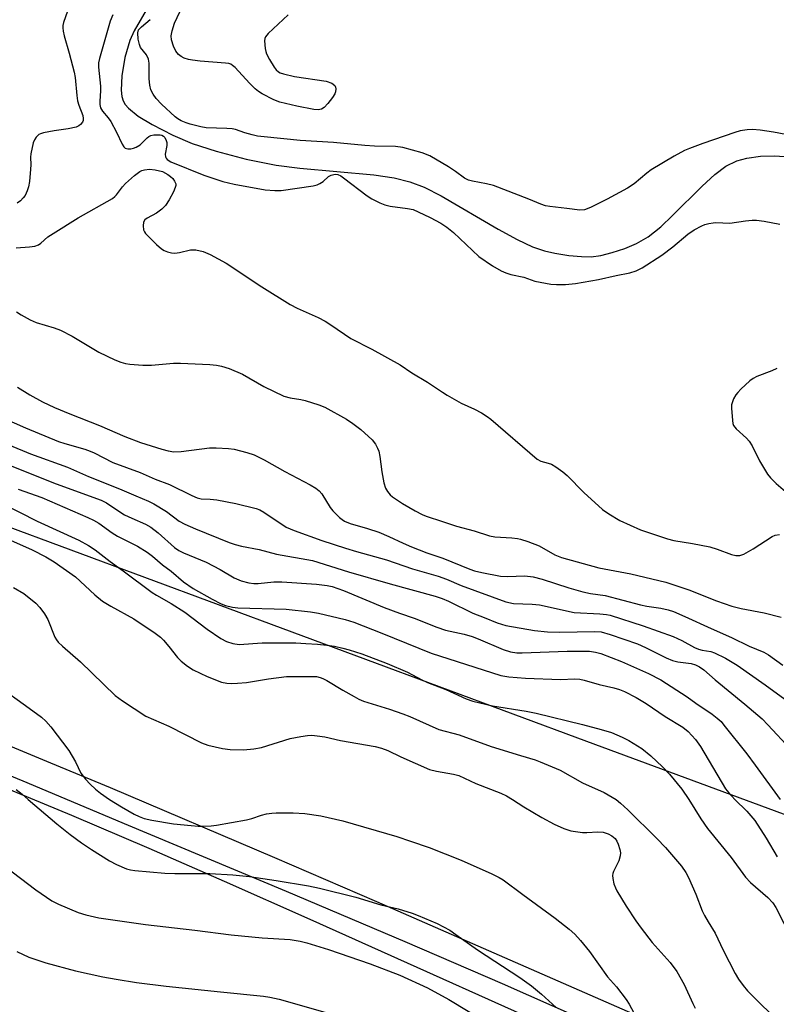
# Model space of a CAD drawing. Units: inches. Extents: x 1177770 to 1183770, y 533458 to 537459.
# Drawn here: x 1178321 to 1178520, y 533946 to 534205 of the extents above; entities that cross this region are included whole.
import ezdxf

# ---------------------------------------------------------------- set-up
doc = ezdxf.new("R2010")
doc.units = ezdxf.units.IN
doc.header["$MEASUREMENT"] = 0
for name, color, linetype in [('HYDRO-Single Line Stream', 4, 'Continuous'), ('NTRL-Pasture Land', 2, 'Continuous'), ('NTRL-Trees', 3, 'Continuous'), ('TRANS-Driveway', 251, 'Continuous'), ('Undefined', 1, 'Continuous')]:
    doc.layers.add(name, color=color, linetype=linetype)

msp = doc.modelspace()

# ---------------------------------------------------------------- linework, layer by layer
at = {"layer": 'HYDRO-Single Line Stream'}
msp.add_lwpolyline([(1178354.85, 534208.48), (1178351.09, 534201.98), (1178349.89, 534199.43), (1178348.61, 534195.01), (1178347.81, 534190.21), (1178347.67, 534186.36), (1178347.86, 534184.74), (1178348.18, 534183.62), (1178348.71, 534182.65), (1178349.53, 534181.69), (1178352.15, 534179.57), (1178355.77, 534177.39), (1178361.25, 534174.59), (1178366.35, 534172.4), (1178372.66, 534170.34), (1178380.54, 534168.29), (1178388.35, 534166.68), (1178394.65, 534165.88), (1178414.07, 534164.15), (1178419.41, 534163.33), (1178423.49, 534162.34), (1178427.29, 534160.87), (1178431.75, 534158.64), (1178446.77, 534149.83), (1178451.72, 534147.12), (1178455.75, 534145.24), (1178458.9, 534144.14), (1178461.65, 534143.53), (1178465.31, 534142.97), (1178468.64, 534142.66), (1178471.2, 534142.61), (1178473.78, 534142.96), (1178476.74, 534143.7), (1178480.05, 534144.79), (1178483.16, 534146.06), (1178486.16, 534147.82), (1178489.53, 534150.51), (1178492.62, 534153.42), (1178500.36, 534161.2), (1178503.69, 534164.21), (1178506.64, 534166.4), (1178509.49, 534167.83), (1178512.13, 534168.52), (1178515.72, 534169.02), (1178519.36, 534169.18), (1178522.15, 534168.96)], dxfattribs=at)
at = {"layer": 'NTRL-Pasture Land'}
msp.add_lwpolyline([(1178316.64, 534003.3), (1178334.59, 533995.84), (1178354.92, 533987.15), (1178374.74, 533978.51), (1178397.23, 533968.54), (1178476.55, 533932.93), (1178520.96, 533913.22), (1178552.64, 533899.38), (1178577.62, 533888.77), (1178587.41, 533884.76), (1178595.55, 533881.55), (1178605.1, 533878.06), (1178617.38, 533873.86), (1178668.5, 533857.13), (1178672.73, 533857.51), (1178683.73, 533852.19), (1178692.46, 533847.59)], dxfattribs=at)
at = {"layer": 'NTRL-Trees'}
msp.add_polyline3d([(1181251.53, 533458.64, 0), (1178597.04, 533458.93, 0), (1178640.92, 533542.19, 0), (1178741.38, 533642.02, 0), (1178811.87, 533887.85, 0), (1178676.8, 533938.89, 0), (1178470.06, 534015.21, 0), (1178256.45, 534094.38, 0), (1178095.2, 534159.45, 0), (1178060.82, 534171.95, 0), (1178033.97, 534100.17, 0), (1178023.93, 534082.53, 0), (1177983.33, 534069.25, 0), (1177898.73, 534095.63, 0), (1177849.68, 534135.14, 0), (1177830.23, 534170.21, 0), (1177809.75, 534178.2, 0), (1177769.85, 534127.51, 0), (1177769.88, 534520.27, 0)], dxfattribs=at)
at = {"layer": 'TRANS-Driveway'}
for points in [[(1178315.32, 534015.3), (1178329.1, 534009.65), (1178344.77, 534003.11), (1178387.99, 533984.71), (1178414.76, 533973.15), (1178496.11, 533937.6), (1178543.37, 533917.48), (1178586.73, 533899.34), (1178600.71, 533893.68), (1178617.85, 533886.9), (1178687.81, 533859.64), (1178697.14, 533854.74)], [(1178692.46, 533847.59), (1178683.73, 533852.19), (1178672.73, 533857.51), (1178665.92, 533860.61), (1178624.97, 533875.45), (1178596.75, 533885.91), (1178573.72, 533894.77), (1178563.95, 533898.7), (1178555.18, 533902.34), (1178544.61, 533906.97), (1178531.22, 533913.07), (1178482.61, 533935.87), (1178467.85, 533942.68), (1178447.88, 533951.54), (1178422.27, 533962.58), (1178391.13, 533975.76), (1178348.5, 533993.61), (1178322.96, 534004.36), (1178302.36, 534012.81)]]:
    msp.add_lwpolyline(points, dxfattribs=at)
at = {"layer": 'Undefined'}
for points, elevation in [([(1178391.51, 534206.17), (1178386.29, 534201.32), (1178385.58, 534200.45), (1178385.39, 534199.95), (1178385.32, 534199.4), (1178385.47, 534197.37), (1178385.67, 534196.52), (1178385.87, 534195.98), (1178386.68, 534194.44), (1178387.86, 534192.43), (1178388.39, 534191.77), (1178389, 534191.26), (1178389.47, 534190.99), (1178390.3, 534190.69), (1178393.22, 534190.03), (1178401.53, 534188.77), (1178403.01, 534188.2), (1178403.81, 534187.62), (1178404.03, 534187.22), (1178404.09, 534186.74), (1178403.99, 534185.95), (1178403.82, 534185.43), (1178403.23, 534184.47), (1178401.94, 534182.89), (1178400.98, 534181.86), (1178400.32, 534181.4), (1178399.39, 534181.2), (1178398.33, 534181.28), (1178393.81, 534182.19), (1178389.38, 534183.28), (1178387.79, 534183.9), (1178384.7, 534185.42), (1178383.73, 534186.01), (1178382.83, 534186.76), (1178381.38, 534188.22), (1178377.57, 534192.34), (1178376.93, 534192.91), (1178376.47, 534193.21), (1178375.95, 534193.39), (1178375.11, 534193.53), (1178368.37, 534194.03), (1178366.41, 534194.25), (1178365.31, 534194.46), (1178364.19, 534194.85), (1178363.4, 534195.25), (1178362.72, 534195.77), (1178361.98, 534196.64), (1178361.36, 534197.95), (1178360.88, 534199.65), (1178360.82, 534200.69), (1178361.03, 534201.98), (1178361.69, 534203.98), (1178363.77, 534208.49)], 242), ([(1178333.5, 534207.16), (1178332.49, 534204.19), (1178332.34, 534203.44), (1178332.3, 534202.75), (1178332.39, 534201.87), (1178332.63, 534200.71), (1178333.98, 534196.11), (1178335.29, 534191.16), (1178335.53, 534189.72), (1178335.95, 534185.03), (1178336.15, 534183.58), (1178336.48, 534182.45), (1178337.53, 534179.71), (1178337.68, 534178.98), (1178337.64, 534178.39), (1178337.47, 534177.98), (1178336.97, 534177.37), (1178336.54, 534177.05), (1178335.81, 534176.72), (1178333.68, 534176.2), (1178330.05, 534175.72), (1178327.22, 534175.2), (1178326.41, 534174.96), (1178325.98, 534174.74), (1178325.27, 534174.06), (1178324.84, 534173.33), (1178324.51, 534172.53), (1178323.88, 534169.68), (1178323.79, 534168.82), (1178323.85, 534166.78), (1178323.8, 534165.62), (1178323.52, 534162.41), (1178323.29, 534160.97), (1178322.94, 534159.94), (1178322.37, 534158.72), (1178321.91, 534158.07), (1178321.15, 534157.35), (1178320.26, 534156.72)], 242), ([(1178345.41, 534206.22), (1178344.78, 534204.57), (1178341.95, 534194.68), (1178341.7, 534193.55), (1178341.64, 534192.48), (1178342.17, 534187.43), (1178342.19, 534186.33), (1178342.03, 534183.45), (1178342.07, 534182.62), (1178342.22, 534181.79), (1178342.71, 534180.88), (1178344.23, 534179.17), (1178344.96, 534178.15), (1178346.43, 534175.36), (1178347.92, 534172.2), (1178348.35, 534171.51), (1178348.71, 534171.17), (1178349.38, 534170.98), (1178350.14, 534170.98), (1178350.91, 534171.12), (1178351.59, 534171.38), (1178352.61, 534172.07), (1178354.49, 534173.89), (1178354.94, 534174.22), (1178355.43, 534174.45), (1178356.23, 534174.63), (1178357.06, 534174.69), (1178357.88, 534174.67), (1178358.37, 534174.56), (1178358.78, 534174.31), (1178359.11, 534173.92), (1178359.47, 534173.19), (1178359.62, 534172.66), (1178359.65, 534171.83), (1178359.25, 534169.6), (1178359.3, 534168.9), (1178359.43, 534168.57), (1178359.73, 534168.2), (1178360.66, 534167.58), (1178369.41, 534164.1), (1178374.36, 534162.41), (1178377.39, 534161.67), (1178385.53, 534160.22), (1178388.06, 534160.02), (1178389.69, 534160.03), (1178398.15, 534161.25), (1178399.21, 534161.54), (1178399.88, 534161.86), (1178400.71, 534162.44), (1178402.19, 534163.69), (1178402.86, 534164.1), (1178403.86, 534164.3), (1178404.62, 534164.21), (1178405.37, 534163.85), (1178406.09, 534163.36), (1178412.31, 534158.62), (1178413.54, 534157.87), (1178415.63, 534156.82), (1178416.97, 534156.25), (1178418.34, 534155.88), (1178422.96, 534155.34), (1178424.38, 534155.01), (1178425.73, 534154.44), (1178428.91, 534152.92), (1178431.64, 534151.41), (1178433.28, 534150.37), (1178434.98, 534148.99), (1178441.65, 534142.66), (1178445.3, 534140.24), (1178447.54, 534138.94), (1178448.81, 534138.37), (1178450.08, 534137.92), (1178453.52, 534137.22), (1178456.4, 534136.19), (1178460.59, 534135.43), (1178462.05, 534135.33), (1178464.42, 534135.35), (1178467.12, 534135.62), (1178473.1, 534136.61), (1178477.82, 534137.73), (1178481.37, 534138.42), (1178483.07, 534138.91), (1178484.6, 534139.73), (1178489.77, 534143.01), (1178492.7, 534145.22), (1178496.63, 534148.54), (1178498.3, 534149.72), (1178500.28, 534150.77), (1178501.06, 534151.07), (1178502.14, 534151.36), (1178503.25, 534151.55), (1178504.02, 534151.59), (1178507.66, 534151.42), (1178511.81, 534152.07), (1178513.54, 534152.22), (1178514.69, 534152.22), (1178516.68, 534151.95), (1178520.78, 534151.15)], 240), ([(1178522.34, 534174.76), (1178519.12, 534175.4), (1178515.65, 534175.89), (1178513.64, 534176.02), (1178512.19, 534175.98), (1178510.42, 534175.71), (1178508.96, 534175.3), (1178500.59, 534172.39), (1178497.06, 534171.09), (1178495.76, 534170.51), (1178493.06, 534169.03), (1178486.98, 534165.42), (1178485.82, 534164.56), (1178482.48, 534161.77), (1178480.78, 534160.67), (1178475.43, 534157.74), (1178471.03, 534155.58), (1178469.44, 534154.98), (1178468.19, 534154.87), (1178464.83, 534155.33), (1178460.38, 534155.83), (1178459.22, 534156.03), (1178457.93, 534156.47), (1178454.85, 534157.75), (1178445.55, 534161.31), (1178443.72, 534161.8), (1178440.03, 534162.48), (1178438.92, 534162.76), (1178437.91, 534163.28), (1178435.57, 534165.06), (1178433.7, 534166.29), (1178428.77, 534169.13), (1178426.79, 534169.92), (1178421.71, 534171.34), (1178419.77, 534171.59), (1178414.2, 534171.69), (1178411.72, 534171.83), (1178403.47, 534172.65), (1178394.67, 534173.13), (1178385.27, 534174.1), (1178383.46, 534174.34), (1178382.09, 534174.65), (1178380.19, 534175.18), (1178377.66, 534176.02), (1178376.82, 534176.22), (1178375.44, 534176.35), (1178369.96, 534176.53), (1178368.56, 534176.77), (1178365.81, 534177.46), (1178364.73, 534177.82), (1178363.43, 534178.37), (1178362.52, 534178.88), (1178361.86, 534179.37), (1178358.24, 534182.73), (1178356.86, 534184.2), (1178356.03, 534185.31), (1178355.45, 534186.47), (1178355.15, 534187.75), (1178355.02, 534189.37), (1178355, 534193.46), (1178354.84, 534194.58), (1178354.3, 534195.68), (1178352.76, 534197.58), (1178352.45, 534198.37), (1178352.14, 534199.8), (1178351.99, 534201.49), (1178352.21, 534202.23), (1178352.96, 534203.06), (1178355.25, 534204.96)], 240), ([(1178320.04, 534145), (1178323.52, 534145.19), (1178324.94, 534145.39), (1178325.88, 534145.74), (1178326.55, 534146.21), (1178328.39, 534147.82), (1178329.75, 534148.76), (1178336.32, 534152.85), (1178345.33, 534157.96), (1178346.02, 534158.49), (1178346.42, 534158.91), (1178347.98, 534160.98), (1178348.76, 534161.83), (1178351.14, 534164.01), (1178352.55, 534165.04), (1178353.04, 534165.27), (1178353.81, 534165.49), (1178355.13, 534165.64), (1178356.55, 534165.46), (1178358.49, 534165.01), (1178359.95, 534164.23), (1178360.63, 534163.72), (1178361.23, 534163.15), (1178361.69, 534162.5), (1178361.98, 534161.81), (1178362, 534161.31), (1178361.87, 534160.78), (1178361.4, 534159.72), (1178360.28, 534157.59), (1178359.31, 534156.11), (1178358.3, 534155.1), (1178356.97, 534154.03), (1178354.5, 534152.76), (1178353.89, 534152.31), (1178353.51, 534151.72), (1178353.39, 534150.72), (1178353.53, 534149.69), (1178353.74, 534149.21), (1178354.06, 534148.76), (1178356.95, 534145.86), (1178358.24, 534144.69), (1178358.96, 534144.24), (1178359.78, 534143.94), (1178360.91, 534143.67), (1178361.77, 534143.59), (1178362.94, 534143.74), (1178365.84, 534144.41), (1178366.42, 534144.47), (1178367.26, 534144.42), (1178369.19, 534144.01), (1178371.06, 534143.19), (1178375.21, 534140.94), (1178384.59, 534134.69), (1178392.07, 534130.07), (1178393.91, 534129.12), (1178399.43, 534126.64), (1178401.24, 534125.68), (1178402.74, 534124.75), (1178408.06, 534121.11), (1178413.54, 534118.3), (1178421.03, 534114.17), (1178424.08, 534112.13), (1178428.15, 534109.67), (1178432.08, 534107), (1178433.35, 534106.21), (1178437.01, 534104.17), (1178440.57, 534102.6), (1178442.36, 534101.6), (1178443.86, 534100.66), (1178444.8, 534099.94), (1178456.98, 534089.41), (1178457.93, 534088.92), (1178459.93, 534088.38), (1178460.74, 534088.07), (1178461.95, 534087.37), (1178463.8, 534086.07), (1178464.9, 534085.09), (1178469.31, 534080.68), (1178474.19, 534076.17), (1178475.81, 534075.02), (1178478.74, 534073.28), (1178484.21, 534070.85), (1178491.3, 534068.44), (1178492.95, 534068.03), (1178497.88, 534067.25), (1178502.36, 534066.34), (1178504.29, 534065.74), (1178508.1, 534064.33), (1178509.2, 534064.1), (1178510.3, 534064.1), (1178511.34, 534064.44), (1178513.8, 534065.86), (1178518.81, 534069.11), (1178519.6, 534069.45), (1178520.72, 534069.62)], 242), ([(1178320.09, 534128.1), (1178321.35, 534127.31), (1178323.72, 534126.03), (1178325.33, 534125.32), (1178330.02, 534123.96), (1178331.67, 534123.33), (1178334.73, 534121.74), (1178341.78, 534117.57), (1178345.94, 534115.55), (1178347.52, 534114.9), (1178348.82, 534114.54), (1178349.9, 534114.35), (1178353.36, 534114.15), (1178355.66, 534114.14), (1178361.41, 534114.62), (1178363.28, 534114.69), (1178370.99, 534114.27), (1178372.71, 534114.09), (1178374.05, 534113.85), (1178376, 534113.21), (1178379.58, 534111.74), (1178385.14, 534108.56), (1178390.43, 534106.02), (1178392.1, 534105.53), (1178394.91, 534105.08), (1178396.02, 534104.82), (1178399.58, 534103.73), (1178401.17, 534103.05), (1178406.87, 534099.9), (1178408.59, 534098.81), (1178410.67, 534097.26), (1178413.6, 534094.49), (1178414.48, 534093.36), (1178415.02, 534092.31), (1178415.34, 534091.48), (1178415.62, 534090.09), (1178416.17, 534086.11), (1178416.72, 534083.22), (1178417.14, 534081.84), (1178417.69, 534080.91), (1178418.38, 534080.08), (1178419, 534079.52), (1178421.61, 534077.77), (1178424.91, 534075.87), (1178426.74, 534074.92), (1178427.8, 534074.46), (1178432.11, 534073.08), (1178435.78, 534071.8), (1178440.44, 534070.54), (1178444.44, 534069.23), (1178445.89, 534068.97), (1178450.36, 534068.77), (1178451.81, 534068.61), (1178452.67, 534068.43), (1178454.57, 534067.78), (1178457.51, 534066.61), (1178461.69, 534064.24), (1178463.41, 534063.57), (1178473.19, 534060.84), (1178481.66, 534059.29), (1178490.84, 534057.1), (1178496.9, 534055.08), (1178504.19, 534052.21), (1178508.23, 534050.82), (1178510.68, 534050.14), (1178516.65, 534049.01), (1178521.16, 534047.91)], 244), ([(1178520.02, 534113.25), (1178518.67, 534112.64), (1178514.8, 534111.11), (1178513.82, 534110.62), (1178512.92, 534110.04), (1178510.55, 534107.84), (1178509.74, 534106.98), (1178509.22, 534106.29), (1178508.66, 534105.3), (1178508.33, 534104.51), (1178508.14, 534103.69), (1178508.11, 534102.83), (1178508.33, 534099.61), (1178508.47, 534098.77), (1178508.66, 534098.26), (1178509.34, 534097.37), (1178512.07, 534094.98), (1178512.77, 534094.16), (1178513.5, 534092.93), (1178515.43, 534089.02), (1178517.58, 534085.45), (1178518.36, 534084.49), (1178519.81, 534083.05), (1178522.9, 534080.39)], 240), ([(1178323.23, 534000), (1178330.77, 533993.54), (1178334.26, 533990.76), (1178337.23, 533988.55), (1178339.8, 533986.79), (1178344.54, 533983.86), (1178346.38, 533982.93), (1178349.08, 533981.75), (1178350.13, 533981.46), (1178351.24, 533981.28), (1178359.14, 533980.63), (1178361.75, 533980.53), (1178370.97, 533980.48), (1178376.96, 533980.14), (1178381.39, 533979.73), (1178388.39, 533978.72), (1178396.9, 533977.25), (1178399.76, 533976.69), (1178409.3, 533974.26), (1178415.88, 533972.3), (1178420.5, 533971.24), (1178424.11, 533970.11), (1178425.73, 533969.51), (1178430.69, 533967.34), (1178434.01, 533965.6), (1178435.66, 533964.53), (1178441.35, 533960.43), (1178452.47, 533953.18), (1178455.55, 533951.02), (1178458.16, 533948.8), (1178462.01, 533945.31)], 264), ([(1178344.59, 534000), (1178347.75, 533998.05), (1178351.06, 533996.16), (1178352.37, 533995.5), (1178353.73, 533995), (1178355.7, 533994.5), (1178361.38, 533993.62), (1178366.08, 533993.11), (1178367.86, 533992.98), (1178369.28, 533992.97), (1178371.27, 533993.04), (1178372.7, 533993.21), (1178380.6, 533994.63), (1178382.02, 533994.99), (1178384.55, 533995.86), (1178385.89, 533996.2), (1178387.24, 533996.41), (1178388.42, 533996.48), (1178392.85, 533996.51), (1178395.89, 533996.29), (1178400.14, 533995.68), (1178405.94, 533994.38), (1178420.09, 533990.21), (1178423.75, 533989.05), (1178428.63, 533987.34), (1178437.03, 533984.01), (1178445.12, 533980.4), (1178447, 533979.5), (1178448.1, 533978.83), (1178453.21, 533974.99), (1178461.75, 533968.82), (1178465.38, 533965.9), (1178466.88, 533964.56), (1178468.4, 533962.93), (1178470.77, 533960), (1178475.54, 533953.36), (1178477.86, 533950.72), (1178480.44, 533947.41), (1178481.19, 533946.17), (1178483.11, 533942.57)], 262), ([(1178450.5, 534000), (1178453.49, 533998.06), (1178458.21, 533995.21), (1178461.49, 533993.47), (1178463.99, 533992.38), (1178465.87, 533991.78), (1178468.93, 533991.31), (1178470.06, 533991.27), (1178472.97, 533991.49), (1178474.34, 533991.37), (1178475.67, 533990.95), (1178476.66, 533990.46), (1178477.49, 533989.73), (1178477.98, 533989.06), (1178478.34, 533988.27), (1178478.75, 533986.85), (1178478.89, 533985.99), (1178478.85, 533985.16), (1178478.48, 533983.82), (1178477.04, 533981.06), (1178476.86, 533980.55), (1178476.79, 533980.02), (1178476.86, 533979.21), (1178477.2, 533977.84), (1178477.57, 533976.76), (1178477.97, 533975.97), (1178480.41, 533971.92), (1178482.95, 533968.04), (1178484.31, 533966.13), (1178487.25, 533962.37), (1178491.96, 533957.11), (1178493.75, 533954.8), (1178495.69, 533951.37), (1178497.89, 533946.38), (1178498.54, 533945.13)], 260), ([(1178477.75, 534000), (1178478.91, 533999.05), (1178480.85, 533997.24), (1178488.5, 533989.73), (1178490.73, 533987.36), (1178494.94, 533982.44), (1178496.1, 533980.76), (1178496.8, 533979.46), (1178498.69, 533975.08), (1178500.41, 533970.74), (1178501, 533969.45), (1178501.93, 533967.78), (1178503.78, 533964.84), (1178505.89, 533960.38), (1178509.04, 533954.26), (1178509.93, 533952.72), (1178511.16, 533951.05), (1178512.31, 533949.7), (1178514.98, 533947), (1178518.9, 533943.21)], 258), ([(1178496.85, 534000), (1178500.08, 533994.91), (1178501.81, 533992.37), (1178508.03, 533984.75), (1178511.75, 533979.55), (1178513.09, 533978.14), (1178517.68, 533974.25), (1178518.97, 533972.81), (1178519.74, 533971.62), (1178521.82, 533967.44), (1178524.24, 533962.97), (1178525.16, 533961.44), (1178531.07, 533953.92), (1178535.51, 533949.33), (1178538.67, 533944.55)], 256), ([(1178508.99, 534000), (1178512.09, 533996.89), (1178514.19, 533994.43), (1178517.2, 533989.81), (1178520.07, 533984.9)], 254), ([(1178317.14, 533982.37), (1178325.22, 533976.25), (1178329.4, 533973.38), (1178331.13, 533972.47), (1178336.37, 533970.3), (1178338.34, 533969.66), (1178341.76, 533968.84), (1178354.02, 533967.16), (1178367.02, 533965.66), (1178376.58, 533964.42), (1178384.73, 533963.62), (1178392.04, 533963.19), (1178394.7, 533962.75), (1178396.45, 533962.33), (1178402.14, 533960.53), (1178413.13, 533956.79), (1178420.89, 533953.81), (1178428.22, 533950.49), (1178433.82, 533947.44), (1178444.42, 533941.01)], 266), ([(1178320.25, 533960.06), (1178323.41, 533958.57), (1178327.84, 533957.03), (1178335.65, 533954.98), (1178342.86, 533953.39), (1178346.34, 533952.71), (1178351.63, 533951.86), (1178359.49, 533950.9), (1178373.8, 533949.38), (1178385.09, 533948.3), (1178386.75, 533948.03), (1178389.17, 533947.49), (1178405.47, 533942.89)], 268)]:
    msp.add_lwpolyline(points, dxfattribs=dict(at, elevation=elevation))
for points in [[(1178320.39, 534108.38, 246), (1178323.61, 534106.36, 246), (1178326.99, 534104.49, 246), (1178330.12, 534103.02, 246), (1178334.12, 534101.32, 246), (1178341.95, 534098.25, 246), (1178348.61, 534095.39, 246), (1178352.69, 534093.84, 246), (1178358.29, 534092.03, 246), (1178360.02, 534091.61, 246), (1178361.48, 534091.36, 246), (1178363.44, 534091.41, 246), (1178370.85, 534092.38, 246), (1178372.6, 534092.44, 246), (1178375.86, 534092.23, 246), (1178377.32, 534092.03, 246), (1178380.68, 534091.16, 246), (1178382.59, 534090.53, 246), (1178385.2, 534089.28, 246), (1178390.7, 534086.21, 246), (1178397.34, 534082.66, 246), (1178398.78, 534081.79, 246), (1178399.67, 534081.08, 246), (1178400.37, 534080.32, 246), (1178402.58, 534076.76, 246), (1178403.28, 534075.84, 246), (1178405.05, 534074.06, 246), (1178405.7, 534073.54, 246), (1178406.36, 534073.15, 246), (1178407.86, 534072.53, 246), (1178412.39, 534071.21, 246), (1178415.39, 534070.19, 246), (1178418.03, 534069.12, 246), (1178421.77, 534067.31, 246), (1178423.98, 534066.38, 246), (1178428.02, 534064.79, 246), (1178432.19, 534063.39, 246), (1178439.28, 534060.53, 246), (1178440.56, 534060.11, 246), (1178442.5, 534059.62, 246), (1178447.34, 534058.71, 246), (1178449.2, 534058.6, 246), (1178453.79, 534058.8, 246), (1178455.96, 534058.47, 246), (1178458.35, 534057.91, 246), (1178465.35, 534055.56, 246), (1178468.98, 534054.52, 246), (1178471.03, 534054.12, 246), (1178474.91, 534053.61, 246), (1178484.19, 534051.15, 246), (1178485.87, 534050.81, 246), (1178489.49, 534050.29, 246), (1178491.44, 534049.83, 246), (1178492.82, 534049.34, 246), (1178495.83, 534048.06, 246), (1178502.78, 534044.89, 246), (1178508.08, 534042.58, 246), (1178512.78, 534040.3, 246), (1178516.62, 534038.68, 246), (1178517.85, 534037.95, 246), (1178521.58, 534035.25, 246)], [(1178316.5, 534100.27, 248), (1178322.53, 534097.67, 248), (1178331.14, 534094.05, 248), (1178332.82, 534093.51, 248), (1178338.09, 534092.03, 248), (1178339.47, 534091.54, 248), (1178340.52, 534091.08, 248), (1178345.45, 534088.58, 248), (1178352.64, 534085.88, 248), (1178356.6, 534084.17, 248), (1178360.36, 534082.73, 248), (1178366.23, 534079.84, 248), (1178367.59, 534079.25, 248), (1178368.66, 534079, 248), (1178371.06, 534078.94, 248), (1178372.83, 534078.69, 248), (1178377.8, 534077.74, 248), (1178383.15, 534076.49, 248), (1178384.13, 534076.1, 248), (1178385.13, 534075.53, 248), (1178391.05, 534071.59, 248), (1178393.09, 534070.65, 248), (1178400.4, 534068.05, 248), (1178406.66, 534066.03, 248), (1178409.49, 534065.17, 248), (1178417.38, 534062.99, 248), (1178424.22, 534060.62, 248), (1178430.94, 534058.66, 248), (1178433.16, 534057.85, 248), (1178437.01, 534056.23, 248), (1178448.8, 534051.89, 248), (1178450.82, 534051.52, 248), (1178455.7, 534051.34, 248), (1178457.58, 534051.13, 248), (1178466.72, 534049.12, 248), (1178473.52, 534048.77, 248), (1178475.21, 534048.6, 248), (1178476.19, 534048.4, 248), (1178484.84, 534045.59, 248), (1178492.72, 534042.8, 248), (1178495.06, 534041.75, 248), (1178498.37, 534039.94, 248), (1178499.38, 534039.5, 248), (1178500.36, 534039.23, 248), (1178502.66, 534038.85, 248), (1178503.61, 534038.56, 248), (1178506.48, 534037.13, 248), (1178509.57, 534035.31, 248), (1178516.98, 534030.1, 248), (1178524.05, 534024.94, 248)], [(1178318.15, 534093.2, 250), (1178323.8, 534090.82, 250), (1178333.55, 534087.28, 250), (1178339.07, 534084.88, 250), (1178347.19, 534081.62, 250), (1178351.46, 534079.75, 250), (1178354.83, 534078.4, 250), (1178356.27, 534077.71, 250), (1178359.53, 534075.68, 250), (1178362.89, 534073.16, 250), (1178364.42, 534072.31, 250), (1178367.15, 534071.12, 250), (1178376.06, 534067.51, 250), (1178377.59, 534066.95, 250), (1178379.24, 534066.53, 250), (1178383.95, 534065.64, 250), (1178388.44, 534064.46, 250), (1178397.9, 534062.8, 250), (1178407.37, 534059.85, 250), (1178418.39, 534056.63, 250), (1178430.19, 534053.37, 250), (1178432, 534052.79, 250), (1178433.71, 534052.1, 250), (1178440.11, 534048.98, 250), (1178443.08, 534047.84, 250), (1178446.46, 534046.43, 250), (1178448.74, 534045.69, 250), (1178456.29, 534044.39, 250), (1178459.69, 534044.03, 250), (1178462.89, 534043.99, 250), (1178472.2, 534044.14, 250), (1178473.83, 534044.02, 250), (1178476.19, 534043.33, 250), (1178483.37, 534040.85, 250), (1178485.45, 534039.95, 250), (1178490.96, 534037.19, 250), (1178492.56, 534036.5, 250), (1178493.96, 534036.17, 250), (1178497.52, 534035.71, 250), (1178498.67, 534035.36, 250), (1178499.69, 534034.84, 250), (1178500.82, 534034.01, 250), (1178503.8, 534031.44, 250), (1178511.57, 534025.07, 250), (1178516.13, 534021.18, 250), (1178517.66, 534019.64, 250), (1178523.66, 534013.1, 250)], [(1178314.88, 534089.13, 252), (1178330.55, 534082.94, 252), (1178342.37, 534078.68, 252), (1178343.75, 534077.95, 252), (1178347, 534075.74, 252), (1178348.48, 534074.83, 252), (1178350.44, 534073.87, 252), (1178354.07, 534072.35, 252), (1178355.46, 534071.56, 252), (1178357.38, 534070.05, 252), (1178361.7, 534066.21, 252), (1178362.76, 534065.45, 252), (1178364.04, 534064.84, 252), (1178370.02, 534062.32, 252), (1178373.65, 534060.46, 252), (1178377.39, 534058.25, 252), (1178379.21, 534057.47, 252), (1178381.18, 534056.91, 252), (1178382.54, 534056.72, 252), (1178383.65, 534056.73, 252), (1178387.8, 534057.15, 252), (1178389.88, 534057.17, 252), (1178399.01, 534056.53, 252), (1178401.79, 534056.22, 252), (1178403.12, 534055.95, 252), (1178406.12, 534054.86, 252), (1178416.79, 534050.46, 252), (1178420.83, 534048.95, 252), (1178424.71, 534047.67, 252), (1178430.64, 534045.27, 252), (1178432.95, 534044.5, 252), (1178437.86, 534043.4, 252), (1178439.89, 534042.83, 252), (1178441.53, 534042.2, 252), (1178448.07, 534039.41, 252), (1178449.98, 534038.81, 252), (1178451.64, 534038.53, 252), (1178453.05, 534038.48, 252), (1178464.91, 534038.95, 252), (1178469.09, 534038.99, 252), (1178470.74, 534038.92, 252), (1178472.36, 534038.67, 252), (1178473.72, 534038.31, 252), (1178479.19, 534036.27, 252), (1178486.25, 534033.08, 252), (1178489.48, 534031.42, 252), (1178496.45, 534026.96, 252), (1178498.71, 534025.27, 252), (1178503.02, 534022.41, 252), (1178504.36, 534021.38, 252), (1178505.36, 534020.43, 252), (1178506.12, 534019.54, 252), (1178512.1, 534011.94, 252), (1178514.3, 534009.03, 252), (1178520.86, 534000, 252)], [(1178320.55, 534081.56, 254), (1178326.81, 534079.33, 254), (1178338.87, 534074.12, 254), (1178340.4, 534073.37, 254), (1178341.79, 534072.56, 254), (1178345.28, 534070.02, 254), (1178346.64, 534069.16, 254), (1178351.95, 534066.55, 254), (1178354.45, 534064.98, 254), (1178355.89, 534063.95, 254), (1178358.52, 534061.67, 254), (1178360.75, 534060.02, 254), (1178364.06, 534057.15, 254), (1178366.55, 534055.41, 254), (1178371.55, 534052.6, 254), (1178373.95, 534051.4, 254), (1178375.04, 534050.97, 254), (1178376.93, 534050.51, 254), (1178378.32, 534050.32, 254), (1178391.02, 534049.96, 254), (1178397.46, 534049.29, 254), (1178399.5, 534048.97, 254), (1178406.54, 534047.24, 254), (1178408.83, 534046.58, 254), (1178416.16, 534043.72, 254), (1178429.16, 534038.41, 254), (1178447.44, 534032.59, 254), (1178449.56, 534032.2, 254), (1178453.98, 534031.86, 254), (1178463.13, 534031.54, 254), (1178466.95, 534031.67, 254), (1178468.23, 534031.61, 254), (1178469.36, 534031.37, 254), (1178473.27, 534030.22, 254), (1178477.16, 534029.31, 254), (1178478.62, 534028.87, 254), (1178479.97, 534028.36, 254), (1178483.04, 534026.78, 254), (1178485.7, 534025.23, 254), (1178490.64, 534021.83, 254), (1178495.31, 534018.97, 254), (1178496.72, 534017.87, 254), (1178498.63, 534015.76, 254), (1178499.92, 534013.92, 254), (1178506.51, 534002.8, 254), (1178507.36, 534001.69, 254), (1178508.99, 534000, 254)], [(1178316.23, 534077.87, 256), (1178325.59, 534073.12, 256), (1178336.51, 534068.11, 256), (1178339.09, 534066.7, 256), (1178340.8, 534065.57, 256), (1178344.73, 534062.51, 256), (1178348.21, 534060.11, 256), (1178355.76, 534054.4, 256), (1178356.97, 534053.64, 256), (1178360.83, 534051.45, 256), (1178364.39, 534049.24, 256), (1178370.28, 534044.7, 256), (1178373.88, 534042.32, 256), (1178375.37, 534041.47, 256), (1178376.99, 534040.98, 256), (1178378.66, 534040.73, 256), (1178384.72, 534041.16, 256), (1178393.52, 534041.11, 256), (1178396.16, 534041.01, 256), (1178399.22, 534040.81, 256), (1178401.74, 534040.53, 256), (1178403.69, 534040.25, 256), (1178405.93, 534039.77, 256), (1178407.6, 534039.32, 256), (1178410.94, 534038.22, 256), (1178417.55, 534035.71, 256), (1178422.94, 534033.42, 256), (1178426.7, 534031.4, 256), (1178428.2, 534030.69, 256), (1178432.96, 534028.86, 256), (1178438.35, 534026.47, 256), (1178440.07, 534025.83, 256), (1178445.29, 534024.56, 256), (1178454.14, 534023.17, 256), (1178456.75, 534022.65, 256), (1178468.89, 534019.72, 256), (1178473.84, 534018.4, 256), (1178476.54, 534017.58, 256), (1178479.38, 534016.39, 256), (1178481.14, 534015.48, 256), (1178484.54, 534013.35, 256), (1178486.93, 534011.48, 256), (1178489.93, 534008.6, 256), (1178491.78, 534006.59, 256), (1178495, 534002.68, 256), (1178496.85, 534000, 256)], [(1178311.16, 534071.33, 258), (1178324.25, 534065.58, 258), (1178327.8, 534063.71, 258), (1178330.06, 534062.42, 258), (1178335.68, 534058.48, 258), (1178340.73, 534053.73, 258), (1178342.73, 534052.14, 258), (1178344.9, 534050.8, 258), (1178350.94, 534047.44, 258), (1178356.61, 534043.72, 258), (1178357.94, 534042.63, 258), (1178358.75, 534041.85, 258), (1178360.17, 534040.18, 258), (1178362.44, 534037.32, 258), (1178363.45, 534036.31, 258), (1178365.11, 534035.04, 258), (1178366.58, 534034.03, 258), (1178370.23, 534032.27, 258), (1178374.06, 534030.84, 258), (1178375.41, 534030.57, 258), (1178376.75, 534030.46, 258), (1178378.25, 534030.51, 258), (1178380.63, 534030.73, 258), (1178386.38, 534031.66, 258), (1178391.11, 534032.31, 258), (1178398.09, 534032.33, 258), (1178398.96, 534032.27, 258), (1178399.93, 534032.06, 258), (1178400.67, 534031.79, 258), (1178401.68, 534031.28, 258), (1178405.9, 534028.69, 258), (1178408.88, 534027.02, 258), (1178410.14, 534026.36, 258), (1178411.35, 534025.86, 258), (1178418.23, 534023.71, 258), (1178421.71, 534022.53, 258), (1178423.57, 534021.78, 258), (1178431.2, 534018.39, 258), (1178436.49, 534017, 258), (1178444.88, 534013.9, 258), (1178452.61, 534011.51, 258), (1178456.52, 534010.38, 258), (1178457.82, 534009.9, 258), (1178463.06, 534007.69, 258), (1178468.94, 534004.33, 258), (1178474.66, 534001.83, 258), (1178477.75, 534000, 258)], [(1178319.36, 534055.67, 260), (1178322.06, 534054.13, 260), (1178325.25, 534051.56, 260), (1178326.24, 534050.47, 260), (1178327.49, 534048.81, 260), (1178328.35, 534047.28, 260), (1178330.22, 534042.62, 260), (1178330.64, 534041.91, 260), (1178331.12, 534041.28, 260), (1178332.19, 534040.25, 260), (1178336.92, 534036.14, 260), (1178346.09, 534027.29, 260), (1178347.99, 534025.92, 260), (1178354.14, 534021.91, 260), (1178360.16, 534019.26, 260), (1178368.77, 534014.85, 260), (1178370.39, 534014.24, 260), (1178374.27, 534013.34, 260), (1178376.31, 534013.15, 260), (1178379.84, 534013.03, 260), (1178382.51, 534013.3, 260), (1178384.56, 534013.65, 260), (1178392.06, 534016, 260), (1178394.91, 534016.55, 260), (1178396.64, 534016.8, 260), (1178397.79, 534016.86, 260), (1178399.21, 534016.74, 260), (1178401.2, 534016.44, 260), (1178405.32, 534015.44, 260), (1178414.43, 534013.89, 260), (1178416.12, 534013.49, 260), (1178417.77, 534012.82, 260), (1178421.16, 534011.21, 260), (1178428.72, 534007.86, 260), (1178430.57, 534007.39, 260), (1178435.03, 534006.67, 260), (1178436.39, 534006.29, 260), (1178440.89, 534004.17, 260), (1178447.49, 534001.66, 260), (1178448.94, 534000.93, 260), (1178450.5, 534000, 260)], [(1178315.9, 534029.4, 262), (1178322.46, 534024.72, 262), (1178326.66, 534021.62, 262), (1178327.81, 534020.56, 262), (1178329.17, 534019.04, 262), (1178333.85, 534012.86, 262), (1178335.64, 534009.91, 262), (1178337.07, 534006.92, 262), (1178338.3, 534005.3, 262), (1178339.46, 534003.99, 262), (1178340.88, 534002.71, 262), (1178342.2, 534001.67, 262), (1178344.59, 534000, 262)], [(1178320.06, 534002.58, 264), (1178321.61, 534001.39, 264), (1178323.23, 534000, 264)]]:
    msp.add_polyline3d(points, dxfattribs=at)

doc.saveas('drawing.dxf')
